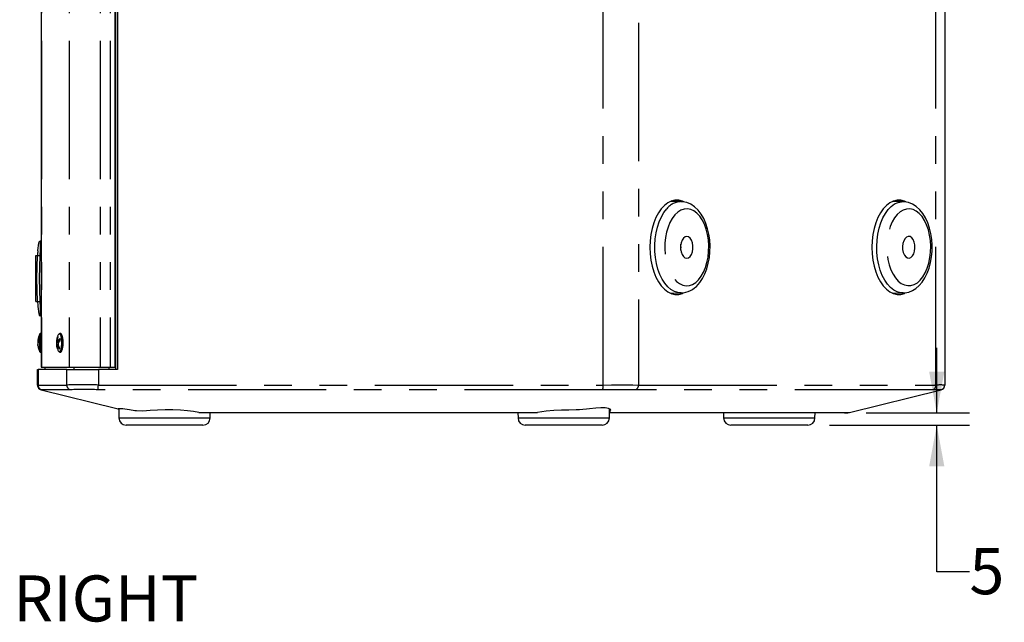
# Model space of a CAD drawing. Extents: x 46 to 3736, y 46 to 2629.
# Drawn here: x 1500 to 1907, y 1125 to 1374 of the extents above; entities that cross this region are included whole.
import ezdxf

# ---------------------------------------------------------------- set-up
doc = ezdxf.new("R2010")
doc.units = 0
doc.header["$LTSCALE"] = 9
doc.linetypes.add('SLD-PHANTOM', pattern=[12.7, 6.35, -1.27, 1.27, -1.27, 1.27, -1.27])
doc.linetypes.add('SLD-SOLID', pattern=[0])
doc.layers.get('0').update_dxf_attribs({"linetype": 'CONTINUOUS'})
doc.layers.add('CAD', color=4, linetype='SLD-SOLID')
doc.layers.add('CAM', color=1, linetype='SLD-SOLID')
doc.styles.add('SLDTEXTSTYLE0', font='SWISSC.TTF')
doc.dimstyles.new('SLDDIMSTYLE4', dxfattribs={"dimtxt": 19.298047, "dimasz": 17.1, "dimexe": 0, "dimexo": 0.0625, "dimgap": 4.824512, "dimtad": 0, "dimtih": 1, "dimtoh": 1, "dimdec": 1, "dimrnd": 1e-09, "dimzin": 12, "dimtxsty": 'SLDTEXTSTYLE0', "dimsah": 1, "dimcen": 0.09, "dimazin": 3, "dimtfac": 1, "dimtdec": 1, "dimtmove": 0, "dimatfit": 3, "dimtolj": 1, "dimtzin": 12})

# ---------------------------------------------------------------- blocks, each defined once
blk = doc.blocks.new('_D_14')
at = {"layer": 'CAD'}
for p, q in [((1878.65, 1211.27), (1878.65, 1238.27)), ((1849.54, 1211.27), (1892.15, 1211.27)), ((1834.32, 1206.27), (1892.15, 1206.27)), ((1878.65, 1145.54), (1878.65, 1206.27)), ((1892.15, 1145.54), (1878.65, 1145.54))]:
    blk.add_line(p, q, dxfattribs=at)
for points in [[(1878.65, 1211.27), (1881.8, 1228.37), (1875.5, 1228.37)], [(1878.65, 1206.27), (1875.5, 1189.17), (1881.8, 1189.17)]]:
    blk.add_solid(points, dxfattribs=at)
at = {"layer": 'CAD', "insert": (1892.15, 1155.39), "char_height": 19.05, "attachment_point": 1, "style": 'SLDTEXTSTYLE0'}
blk.add_mtext('5', dxfattribs=at)

msp = doc.modelspace()

# ---------------------------------------------------------------- linework, layer by layer
at = {"color": 8, "linetype": 'SLD-PHANTOM'}
for p, q in [((1740.731636, 1222.832818), (1740.731636, 1829.707167)), ((1755.371562, 1829.707157), (1755.371562, 1222.832828)), ((1878.327922, 1222.832154), (1878.327922, 1829.70783)), ((1508.550315, 1822.269992), (1508.550315, 1230.269992)), ((1520.026108, 1822.269992), (1520.026108, 1230.269992)), ((1532.812742, 1822.269992), (1532.812742, 1230.269992)), ((1537.026645, 1822.269992), (1537.026645, 1230.269992)), ((1508.444881, 1276.369992), (1507.946613, 1276.369992)), ((1506.948248, 1257.312832), (1507.946613, 1257.369992)), ((1508.444881, 1257.369992), (1507.946613, 1257.369992)), ((1507.863417, 1241.829307), (1507.863417, 1243.991881)), ((1507.863417, 1236.548104), (1507.863417, 1241.829307)), ((1508.137539, 1244.169992), (1508.137539, 1241.903928)), ((1508.137539, 1241.903928), (1508.137539, 1236.369992)), ((1508.320185, 1241.903928), (1508.320185, 1244.169992)), ((1508.320185, 1236.369992), (1508.320185, 1241.903928)), ((1507.135922, 1241.130813), (1507.494562, 1241.114194)), ((1507.135922, 1240.963815), (1507.488323, 1240.957797)), ((1515.525496, 1240.215469), (1514.941026, 1240.22378)), ((1514.997822, 1240.902251), (1516.074843, 1240.886937)), ((1515.672332, 1239.185084), (1515.271726, 1239.165335)), ((1515.440126, 1241.176994), (1516.330218, 1241.132749)), ((1507.15575, 1229.269992), (1507.15575, 1222.832759)), ((1519.020617, 1222.841876), (1519.020617, 1229.269992)), ((1532.082893, 1229.269992), (1532.082893, 1222.84189)), ((1506.944881, 1222.832949), (1507.15575, 1222.832759)), ((1508.603162, 1220.891783), (1508.46319, 1220.891973)), ((1880.428567, 1220.891485), (1880.428493, 1220.891497)), ((1540.56798, 1209.217635), (1578.200369, 1209.217635)), ((1573.584102, 1211.41928), (1713.564208, 1211.41928)), ((1578.200369, 1209.217635), (1578.321782, 1209.217635)), ((1705.56798, 1209.217635), (1735.715431, 1209.217635)), ((1735.715431, 1209.217635), (1743.321782, 1209.217635)), ((1743.360212, 1211.41928), (1841.529798, 1211.41928)), ((1790.56798, 1209.217635), (1816.669249, 1209.217635)), ((1816.669249, 1209.217635), (1828.321782, 1209.217635)), ((1841.529798, 1211.41928), (1841.597294, 1211.41928))]:
    msp.add_line(p, q, dxfattribs=at)
at = {"color": 8, "linetype": 'SLD-PHANTOM', "flags": 128}
for points in [[(1864.734177, 1260.893478), (1863.717465, 1260.965496), (1862.257621, 1261.365556), (1860.842619, 1262.108456), (1859.498819, 1263.180358), (1858.251252, 1264.561292), (1857.12316, 1266.225536), (1856.135555, 1268.142088), (1855.306835, 1270.275245), (1854.652438, 1272.585272), (1854.184553, 1275.029136), (1853.911897, 1277.561313), (1853.839549, 1280.134634), (1853.968856, 1282.701163), (1854.297409, 1285.213089), (1854.819089, 1287.623621), (1855.524177, 1289.887854), (1856.399539, 1291.963611), (1857.428869, 1293.812224), (1858.592991, 1295.399256), (1859.870222, 1296.695145), (1861.236767, 1297.67575), (1862.667172, 1298.322805), (1864.13479, 1298.624256), (1864.709226, 1298.646734)], [(1772.985745, 1260.893789), (1771.642164, 1261.01941), (1770.189353, 1261.490917), (1768.7869, 1262.302928), (1767.460929, 1263.440318), (1766.23614, 1264.881899), (1765.13535, 1266.600817), (1764.179063, 1268.565052), (1763.385094, 1270.738013), (1762.768232, 1273.079224), (1762.339969, 1275.54507), (1762.108282, 1278.089619), (1762.077488, 1280.66547), (1762.24816, 1283.22464), (1762.617118, 1285.719457), (1763.17749, 1288.103446), (1763.918836, 1290.332199), (1764.827348, 1292.364197), (1765.886101, 1294.16159), (1767.075373, 1295.690894)], [(1780.200117, 1266.378924), (1781.290232, 1267.7999), (1782.246695, 1269.488267), (1783.048142, 1271.406311), (1783.676669, 1273.511186), (1784.118237, 1275.755873), (1784.36298, 1278.090228), (1784.405433, 1280.462106), (1784.244647, 1282.818524), (1783.884213, 1285.106842), (1783.332183, 1287.275944), (1782.600888, 1289.277376), (1781.706665, 1291.066428), (1780.669488, 1292.603137), (1779.512527, 1293.853174), (1778.261627, 1294.788616), (1776.944729, 1295.388567), (1775.591252, 1295.639625), (1774.23143, 1295.536182), (1772.89564, 1295.080548), (1771.61372, 1294.282901), (1770.414306, 1293.16106), (1769.324192, 1291.740085), (1768.367728, 1290.051717), (1767.566281, 1288.133673), (1766.937754, 1286.028798), (1766.496186, 1283.784112), (1766.251443, 1281.449757), (1766.20899, 1279.077878), (1766.369776, 1276.721461), (1766.73021, 1274.433142), (1767.28224, 1272.26404), (1768.013535, 1270.262609), (1768.907758, 1268.473556), (1769.944935, 1266.936848), (1771.101896, 1265.68681), (1772.352797, 1264.751368), (1773.669694, 1264.151417), (1775.023171, 1263.900359), (1776.382993, 1264.003803), (1777.718784, 1264.459437), (1779.000704, 1265.257083), (1780.200117, 1266.378924)], [(1862.734274, 1265.816454), (1863.975654, 1264.843223), (1865.286367, 1264.203432), (1866.637135, 1263.911372), (1867.997783, 1263.973568), (1869.337917, 1264.388629), (1870.6276, 1265.147285), (1871.838023, 1266.232588), (1872.942148, 1267.620294), (1873.915309, 1269.279404), (1874.735768, 1271.172857), (1875.385198, 1273.258355), (1875.849091, 1275.489313), (1876.117084, 1277.815894), (1876.183191, 1280.186126), (1876.045936, 1282.547063), (1875.708384, 1284.845964), (1875.178075, 1287.031477), (1874.466857, 1289.05478), (1873.590615, 1290.870676), (1872.568925, 1292.438601), (1871.424609, 1293.723531), (1870.183229, 1294.696761), (1868.872516, 1295.336552), (1867.521748, 1295.628612), (1866.1611, 1295.566417), (1864.820966, 1295.151355), (1863.531283, 1294.392699), (1862.32086, 1293.307397), (1861.216735, 1291.919691), (1860.243574, 1290.26058), (1859.423115, 1288.367128), (1858.773685, 1286.281629), (1858.309792, 1284.050671), (1858.041799, 1281.72409), (1857.975692, 1279.353858), (1858.112947, 1276.992921), (1858.450499, 1274.69402), (1858.980808, 1272.508508), (1859.692026, 1270.485205), (1860.568267, 1268.669308), (1861.589958, 1267.101383), (1862.734274, 1265.816454)], [(1508.073222, 1282.369992), (1508.063305, 1281.949291), (1508.05091, 1281.397461), (1508.033557, 1280.60923), (1507.992151, 1278.663524), (1507.946613, 1276.369992)], [(1507.007418, 1276.423765), (1507.167559, 1276.414596), (1507.327945, 1276.405413), (1507.523755, 1276.394202), (1507.628782, 1276.388189), (1507.735223, 1276.382095), (1507.946613, 1276.369992)], [(1507.946613, 1276.369992), (1507.674659, 1266.869992), (1507.946613, 1257.369992)], [(1507.946613, 1257.369992), (1507.992213, 1255.073489), (1508.033623, 1253.127719), (1508.050948, 1252.340922), (1508.063322, 1251.790043), (1508.073222, 1251.369992)], [(1515.824335, 1236.576098), (1516.154888, 1236.613516), (1516.469795, 1237.007158), (1516.734337, 1237.720188), (1516.922617, 1238.682811), (1517.016206, 1239.800798), (1517.005941, 1240.964714), (1516.892829, 1242.060625)], [(1516.892829, 1242.060625), (1516.687942, 1242.981256), (1516.411334, 1243.63649), (1516.090083, 1243.962188), (1515.837723, 1243.969335)], [(1517.375202, 1242.146316), (1517.160509, 1243.111004), (1516.875479, 1243.789646)], [(1507.15575, 1222.832759), (1511.121423, 1222.831545), (1512.112768, 1222.831545), (1516.078148, 1222.831545), (1519.020617, 1222.841876)], [(1532.082893, 1222.84189), (1544.589249, 1222.831545), (1557.095812, 1222.831545), (1657.128108, 1222.831545), (1698.929872, 1222.831545), (1740.731636, 1222.832818)], [(1740.731636, 1222.832818), (1744.178259, 1222.847188), (1747.568922, 1222.854032), (1750.440334, 1222.853931), (1753.064763, 1222.84747), (1755.371562, 1222.832828)], [(1755.371562, 1222.832828), (1769.770638, 1222.831545), (1798.568306, 1222.831545), (1856.163641, 1222.831545), (1878.327922, 1222.832154)], [(1508.46319, 1220.891973), (1508.459811, 1220.89126), (1508.45981, 1220.89126)], [(1520.183702, 1220.89126), (1520.183685, 1220.89126), (1519.034294, 1220.89126), (1514.436727, 1220.89126), (1511.518336, 1220.89126), (1508.603162, 1220.891783)], [(1520.506489, 1220.895976), (1520.183721, 1220.89126), (1520.183702, 1220.89126)], [(1532.949152, 1220.89126), (1532.949092, 1220.89126), (1531.909718, 1220.895942)], [(1740.610541, 1220.891775), (1698.803458, 1220.89126), (1656.996073, 1220.89126), (1532.949211, 1220.89126), (1532.949152, 1220.89126)], [(1754.121475, 1220.891777), (1751.980305, 1220.902399), (1749.627898, 1220.907041), (1746.909087, 1220.907184), (1743.885069, 1220.902426), (1740.610541, 1220.891775)], [(1877.090271, 1220.891508), (1854.922684, 1220.89126), (1804.523392, 1220.89126), (1779.323746, 1220.89126), (1766.7554, 1220.869404), (1754.121475, 1220.891777)]]:
    msp.add_lwpolyline(points, dxfattribs=at)
at = {"color": 8, "linetype": 'SLD-PHANTOM'}
for centre, radius, start, end in [((1773.152601, 1290.924382), 7.723493, 91.21310606, 141.89208089), ((1513.389778, 1241.870384), 3.820458, 4.14178831, 32.25288979), ((1508.567685, 1240.242574), 8.839998, 336.30553681, 12.43638108), ((1508.5336, 1240.242747), 9.044196, 337.31577463, 12.15013432), ((1509.131913, 1222.796245), 1.9765, 178.94147421, 254.48332745), ((1508.944851, 1222.833158), 2.000049, 227.86902875, 256.06478535), ((1521.018026, 1222.82683), 1.997465, 179.56840987, 255.16164973), ((1525.55206, 937.834872), 285.081833, 88.68731769, 91.31280499), ((1522.877823, 1222.680393), 9.206486, 348.82388712, 1.00511426), ((1731.423869, 1222.439201), 9.316086, 350.43870622, 2.42154142), ((1753.402449, 1222.727918), 1.971906, 291.38512236, 3.04968824), ((1876.372255, 1222.714404), 1.959208, 291.49883707, 3.44560969), ((1880.135494, 1083.388812), 139.455058, 89.25658377, 90.74267043), ((1879.944894, 1222.832136), 1.999987, 283.99286778, 359.99984707), ((1526.207225, 921.183094), 299.767093, 88.90999223, 91.08967202), ((1878.758838, 1056.725587), 164.1744, 89.41729156, 90.58232908), ((1840.533538, 1214.668846), 3.398855, 270.04875962, 287.04462274), ((1842.069662, 1225.426976), 14.015659, 268.06859908, 271.93140092)]:
    msp.add_arc(centre, radius, start, end, dxfattribs=at)
at = {"layer": 'CAM', "color": 1, "linetype": 'SLD-SOLID'}
for p, q in [((1881.944881, 1829.707853), (1881.944881, 1222.832131)), ((1508.444881, 1822.269992), (1508.444881, 1230.269992)), ((1538.852334, 1822.269992), (1538.852334, 1230.269992)), ((1539.352334, 1229.269992), (1539.352334, 1823.269992)), ((1540.04958, 1823.269992), (1540.04958, 1229.269992)), ((1773.024978, 1298.645483), (1768.619972, 1298.739355)), ((1864.797207, 1298.645483), (1860.392202, 1298.739355)), ((1508.444881, 1282.369992), (1508.073222, 1282.369992)), ((1507.065031, 1278.285509), (1507.075619, 1278.439186)), ((1506.194881, 1272.469992), (1506.194881, 1276.369992)), ((1506.194881, 1276.369992), (1506.97857, 1276.369992)), ((1506.948248, 1276.427152), (1507.007418, 1276.423765)), ((1506.194881, 1261.269992), (1506.194881, 1272.469992)), ((1506.194881, 1272.469992), (1506.83506, 1272.469992)), ((1506.194881, 1261.269992), (1506.83506, 1261.269992)), ((1506.194881, 1257.369992), (1506.194881, 1261.269992)), ((1768.619972, 1260.80063), (1773.024978, 1260.894502)), ((1860.392202, 1260.80063), (1864.797207, 1260.894502)), ((1506.194881, 1257.369992), (1506.973629, 1257.369992)), ((1508.444881, 1251.369992), (1508.073222, 1251.369992)), ((1508.320185, 1244.169992), (1508.137539, 1244.169992)), ((1515.283685, 1242.38363), (1515.111474, 1242.434818)), ((1516.392766, 1244.169992), (1516.217823, 1244.169992)), ((1507.118388, 1241.085624), (1507.492803, 1241.068274)), ((1515.058408, 1239.402702), (1514.855321, 1239.374869)), ((1514.922897, 1238.846936), (1514.971169, 1238.65724)), ((1514.971169, 1238.65724), (1515.235423, 1237.618799)), ((1515.583887, 1239.446305), (1515.125455, 1239.423705)), ((1515.574693, 1239.473458), (1515.26009, 1239.430342)), ((1515.34999, 1241.116317), (1516.26585, 1241.070792)), ((1508.137539, 1236.369992), (1508.320185, 1236.369992)), ((1516.217823, 1236.369992), (1516.392766, 1236.369992)), ((1506.944881, 1222.832949), (1506.944881, 1229.269992)), ((1506.944881, 1229.269992), (1507.15575, 1229.269992)), ((1519.020617, 1229.269992), (1507.15575, 1229.269992)), ((1508.444881, 1230.269992), (1508.550315, 1230.269992)), ((1508.550315, 1230.269992), (1520.026108, 1230.269992)), ((1509.944881, 1230.269992), (1509.944881, 1229.269992)), ((1519.020617, 1229.269992), (1532.082893, 1229.269992)), ((1520.026108, 1230.269992), (1532.812742, 1230.269992)), ((1521.926973, 1230.269992), (1521.926973, 1229.269992)), ((1540.04958, 1229.269992), (1532.082893, 1229.269992)), ((1532.812742, 1230.269992), (1537.026645, 1230.269992)), ((1536.444881, 1230.269992), (1536.444881, 1229.269992)), ((1537.026645, 1230.269992), (1538.852334, 1230.269992)), ((1877.96129, 1223.07234), (1877.944881, 1222.800876)), ((1508.45981, 1220.89126), (1539.705475, 1213.079844)), ((1842.542031, 1211.41928), (1880.428701, 1220.890947)), ((1540.501799, 1213.009171), (1540.56798, 1209.217635)), ((1743.321782, 1209.217635), (1743.387755, 1212.997222)), ((1574.727656, 1211.269992), (1573.584102, 1211.41928)), ((1712.097879, 1211.269992), (1574.727656, 1211.269992)), ((1578.321782, 1209.217635), (1578.357606, 1211.269992)), ((1705.532156, 1211.269992), (1705.56798, 1209.217635)), ((1713.564208, 1211.41928), (1712.097879, 1211.269992)), ((1840.53643, 1211.269992), (1743.357606, 1211.269992)), ((1790.532156, 1211.269992), (1790.56798, 1209.217635)), ((1828.321782, 1209.217635), (1828.357606, 1211.269992)), ((1841.329353, 1211.269992), (1840.53643, 1211.269992)), ((1575.322239, 1206.269992), (1543.567523, 1206.269992)), ((1740.322239, 1206.269992), (1708.567523, 1206.269992)), ((1825.322239, 1206.269992), (1793.567523, 1206.269992))]:
    msp.add_line(p, q, dxfattribs=at)
at = {"layer": 'CAM', "color": 1, "linetype": 'SLD-SOLID', "flags": 128}
for points in [[(1774.137262, 1298.590987), (1773.487054, 1298.862132), (1771.974725, 1299.224533), (1770.448178, 1299.224533), (1768.935849, 1298.862132), (1767.46591, 1298.14408), (1766.065743, 1297.083754), (1764.761432, 1295.700905), (1763.577272, 1294.021293), (1762.535322, 1292.076207), (1761.654992, 1289.901879), (1760.952681, 1287.538813), (1760.441471, 1285.031029), (1760.130886, 1282.425242), (1760.026711, 1279.769992), (1760.130886, 1277.114743), (1760.441471, 1274.508955), (1760.952681, 1272.001171), (1761.654992, 1269.638105), (1762.535322, 1267.463777), (1763.577272, 1265.518691), (1764.761432, 1263.839079), (1766.065743, 1262.45623), (1767.46591, 1261.395904), (1768.935849, 1260.677852), (1770.448178, 1260.315451), (1771.974725, 1260.315451), (1773.487054, 1260.677852), (1773.740125, 1260.774883)], [(1769.765256, 1298.714948), (1769.391294, 1298.862132), (1769.163571, 1298.940346)], [(1779.972111, 1264.371549), (1780.676197, 1265.218676), (1781.814213, 1266.916777), (1782.792651, 1268.832866), (1783.599629, 1270.93421), (1784.223355, 1273.17654), (1784.658295, 1275.520944), (1784.901312, 1277.929886), (1784.950836, 1280.366344), (1784.806608, 1282.793577), (1784.469726, 1285.174251), (1783.94232, 1287.472717), (1783.226895, 1289.654844), (1782.325796, 1291.687256), (1781.241155, 1293.535911), (1779.977123, 1295.162865), (1778.550645, 1296.520166), (1776.995911, 1297.561977), (1775.365295, 1298.25734), (1773.713816, 1298.601883), (1772.97573, 1298.6063)], [(1865.924986, 1298.583645), (1865.259284, 1298.862132), (1863.746955, 1299.224533), (1862.220408, 1299.224533), (1860.708079, 1298.862132), (1859.23814, 1298.14408), (1857.837973, 1297.083754), (1856.533661, 1295.700905), (1855.349501, 1294.021293), (1854.307552, 1292.076207), (1853.427222, 1289.901879), (1852.724911, 1287.538813), (1852.213701, 1285.031029), (1851.903116, 1282.425242), (1851.798941, 1279.769992), (1851.903116, 1277.114743), (1852.213701, 1274.508955), (1852.724911, 1272.001171), (1853.427222, 1269.638105), (1854.307552, 1267.463777), (1855.349501, 1265.518691), (1856.533661, 1263.839079), (1857.837973, 1262.45623), (1859.23814, 1261.395904), (1860.708079, 1260.677852), (1862.220408, 1260.315451), (1863.746955, 1260.315451), (1865.259284, 1260.677852), (1865.506304, 1260.772438)], [(1861.537486, 1298.714948), (1861.163524, 1298.862132), (1860.935801, 1298.940346)], [(1864.713834, 1260.933379), (1865.487892, 1260.938296), (1867.066126, 1261.260536), (1868.572424, 1261.87443), (1870.001374, 1262.770426), (1871.345017, 1263.947237), (1872.586526, 1265.40127), (1873.700641, 1267.114846), (1874.661362, 1269.053537), (1875.448772, 1271.172182), (1876.052161, 1273.427476), (1876.466328, 1275.780712), (1876.688333, 1278.19444), (1876.716757, 1280.631671), (1876.551473, 1283.055698), (1876.193732, 1285.429112), (1875.645732, 1287.716548), (1874.909984, 1289.883988), (1873.988795, 1291.898079), (1872.884332, 1293.724557), (1871.601607, 1295.32446), (1870.159129, 1296.64955), (1868.593383, 1297.654737), (1866.957967, 1298.311665), (1865.307072, 1298.618785), (1864.681007, 1298.609026)], [(1507.075619, 1278.439186), (1507.44624, 1281.51851), (1507.592661, 1281.963669), (1507.753916, 1282.233615), (1507.835937, 1282.308765), (1507.916831, 1282.350693), (1508.073222, 1282.369992)], [(1776.693971, 1275.974663), (1777.251104, 1276.809557), (1777.650755, 1277.884287), (1777.860546, 1279.111787), (1777.863481, 1280.39261), (1777.659322, 1281.622993), (1777.264609, 1282.703256), (1776.711319, 1283.545884), (1776.044277, 1284.082612), (1775.317523, 1284.269956), (1774.589933, 1284.092741), (1773.920452, 1283.565322), (1773.363319, 1282.730428), (1772.963668, 1281.655697), (1772.753877, 1280.428197), (1772.750942, 1279.147374), (1772.955101, 1277.916992), (1773.349814, 1276.836728), (1773.903104, 1275.9941), (1774.570146, 1275.457373), (1775.296901, 1275.270028), (1776.024491, 1275.447244), (1776.693971, 1275.974663)], [(1865.847923, 1275.815246), (1866.536876, 1275.370537), (1867.269785, 1275.282245), (1867.987273, 1275.557524), (1868.631213, 1276.174073), (1869.149439, 1277.081941), (1869.499966, 1278.207579), (1869.654396, 1279.459795), (1869.600218, 1280.737141), (1869.341823, 1281.936134), (1868.900142, 1282.959639), (1868.31096, 1283.724739), (1867.622007, 1284.169448), (1866.889098, 1284.257739), (1866.17161, 1283.98246), (1865.527669, 1283.365912), (1865.009444, 1282.458044), (1864.658917, 1281.332405), (1864.504487, 1280.08019), (1864.558664, 1278.802844), (1864.81706, 1277.60385), (1865.25874, 1276.580345), (1865.847923, 1275.815246)], [(1506.948248, 1257.312832), (1506.674881, 1266.869992), (1506.948248, 1276.427152)], [(1769.163571, 1260.599639), (1769.391294, 1260.677852), (1769.765256, 1260.825036)], [(1860.935801, 1260.599639), (1861.163524, 1260.677852), (1861.537486, 1260.825036)], [(1507.075619, 1255.300799), (1507.44624, 1252.221474), (1507.592661, 1251.776316), (1507.753916, 1251.506369), (1507.835937, 1251.431219), (1507.916831, 1251.389291), (1508.073222, 1251.369992)], [(1507.135922, 1241.375188), (1507.120675, 1241.237754), (1507.113352, 1241.13885), (1507.114841, 1241.08991), (1507.124898, 1241.095978), (1507.135922, 1241.130813)], [(1507.502518, 1241.848662), (1507.305645, 1241.548429), (1507.135922, 1241.130813)], [(1507.502518, 1240.980344), (1507.490728, 1241.416301), (1507.502518, 1241.848662)], [(1515.111474, 1242.434818), (1515.022302, 1241.790217), (1514.997822, 1240.902251)], [(1515.352371, 1242.894898), (1515.220037, 1242.66862), (1515.111474, 1242.434818)], [(1515.245168, 1241.374649), (1515.260505, 1241.244147), (1515.294238, 1241.154892), (1515.342459, 1241.117189), (1515.399702, 1241.134826), (1515.440126, 1241.176994)], [(1516.231641, 1242.003458), (1515.857846, 1241.657546), (1515.440126, 1241.176994)], [(1516.217823, 1244.169992), (1516.359096, 1244.138879), (1516.620743, 1243.909199)], [(1516.363844, 1241.165115), (1516.287531, 1241.586351), (1516.231641, 1242.003458)], [(1516.875479, 1243.789646), (1516.870664, 1243.797595), (1516.534039, 1244.138879), (1516.392766, 1244.169992)], [(1507.135922, 1239.164796), (1507.120675, 1239.302231), (1507.113352, 1239.401134), (1507.114841, 1239.450075), (1507.11869, 1239.447753)], [(1507.502518, 1237.989822), (1507.305645, 1238.656925), (1507.135922, 1239.576169)], [(1507.502518, 1237.589176), (1507.490728, 1237.785602), (1507.502518, 1237.989822)], [(1514.855321, 1239.374869), (1514.909049, 1238.953633), (1514.987524, 1238.536526)], [(1514.878174, 1239.341976), (1514.890472, 1239.070422), (1514.922897, 1238.846936)], [(1514.987524, 1238.536526), (1514.984179, 1238.882439), (1515.076769, 1239.362991)], [(1515.271726, 1239.165335), (1515.227182, 1239.295837), (1515.17942, 1239.385092), (1515.134052, 1239.422795), (1515.096076, 1239.405158), (1515.076769, 1239.362991)], [(1516.10769, 1238.105166), (1515.819723, 1238.749768), (1515.519072, 1239.637733)], [(1515.866794, 1237.645086), (1515.976543, 1237.871364), (1516.10769, 1238.105166)], [(1516.662484, 1236.690139), (1516.427003, 1236.438535), (1516.217823, 1236.369992)], [(1516.392766, 1236.369992), (1516.601945, 1236.438535), (1516.878177, 1236.754834)], [(1508.45981, 1220.89126), (1508.45981, 1220.89126)], [(1880.426459, 1220.891837), (1880.429952, 1220.89126), (1880.429952, 1220.89126), (1880.428567, 1220.891485)], [(1573.584102, 1211.41928), (1571.458954, 1211.853798), (1569.004709, 1212.207877), (1566.09379, 1212.477074), (1562.900576, 1212.621656), (1559.751729, 1212.629312), (1556.504966, 1212.503659), (1553.45271, 1212.257688), (1550.477331, 1212.052867), (1547.799483, 1212.137202), (1547.180061, 1212.202675), (1544.908903, 1212.574238), (1543.008211, 1212.84934), (1542.216491, 1212.941365), (1540.972187, 1213.03183), (1540.193433, 1212.994316), (1539.94491, 1213.019985), (1540.218064, 1212.951696), (1540.50405, 1212.8802)], [(1743.36562, 1211.729118), (1743.678336, 1211.975321), (1743.944001, 1212.46391), (1743.705445, 1212.878455), (1742.899186, 1213.179871), (1741.622086, 1213.338502), (1739.822074, 1213.365834), (1737.693113, 1213.262123), (1735.148707, 1213.02657), (1733.805834, 1212.867225), (1732.39418, 1212.696517), (1731.006163, 1212.578011), (1729.566628, 1212.506868), (1726.61183, 1212.499808), (1723.531711, 1212.457447), (1720.359929, 1212.28591), (1717.218195, 1211.979396), (1715.347868, 1211.723606), (1713.564208, 1211.41928)], [(1842.542031, 1211.41928), (1842.542031, 1211.41928)]]:
    msp.add_lwpolyline(points, dxfattribs=at)
at = {"layer": 'CAM', "color": 1, "linetype": 'SLD-SOLID'}
for centre, radius, start, end in [((1625.21531, 1270.244027), 118.423621, 176.10635039, 177.00725367), ((1765.744127, 1279.769992), 7.192566, 350.00248253, 9.99751747), ((1772.750928, 1270.228534), 9.297836, 271.36818309, 320.95504732), ((1673.875159, 1266.869992), 167.200278, 183.27681006, 183.96767314), ((1516.323309, 1240.230193), 9.258513, 156.02769657, 172.93626756), ((1508.137539, 1243.869992), 0.3, 90, 156.02769657), ((1508.320185, 1243.869992), 0.3, 65.4395243, 90), ((1523.407794, 1240.364232), 8.59066, 162.67805347, 186.83417782), ((1516.569062, 1242.825444), 1.357698, 122.59254027, 173.90420193), ((1522.287186, 1241.641976), 7.04709, 169.75877684, 182.17400157), ((1509.456289, 1240.632276), 2.343933, 171.86849956, 188.13150044), ((1509.456289, 1239.907708), 2.343933, 171.86849956, 188.13150044), ((1509.221126, 1239.668987), 2.161776, 142.6551308, 164.70479792), ((1514.724315, 1240.099911), 7.645793, 187.02511814, 199.17055523), ((1516.323309, 1240.309791), 9.258513, 187.16845041, 203.97230343), ((1517.062433, 1239.580823), 2.2167, 163.13896245, 185.33103263), ((1512.347459, 1240.782505), 2.653068, 347.84273389, 2.58693104), ((1516.802887, 1237.852891), 1.608652, 190.17300616, 232.53294331), ((1523.304761, 1241.4331), 8.347, 195.76463397, 206.98887267), ((1516.38262, 1239.907057), 0.904571, 153.10796628, 197.32169865), ((1519.953959, 1237.042538), 5.466678, 131.05072857, 143.21311843), ((1508.137539, 1236.669992), 0.3, 203.97230343, 270), ((1508.320185, 1236.669992), 0.3, 270, 294.5604757), ((1508.944668, 1222.83297), 1.999787, 180.00058986, 227.86929221), ((1508.944881, 1222.831545), 2, 180, 255.96375653), ((1879.944881, 1222.831545), 2, 283.96712326, 359.12147103), ((1543.567523, 1209.269992), 3, 181, 270), ((1575.322239, 1209.269992), 3, 270, 359), ((1708.567523, 1209.269992), 3, 181, 270), ((1740.322239, 1209.269992), 3, 270, 359), ((1793.567523, 1209.269992), 3, 181, 270), ((1825.322239, 1209.269992), 3, 270, 359), ((1841.329353, 1216.269992), 5, 270, 284.03624347)]:
    msp.add_arc(centre, radius, start, end, dxfattribs=at)

# ---------------------------------------------------------------- texts
at = {"layer": 'CAD', "insert": (1496.951074, 1144.11998), "char_height": 19.05, "attachment_point": 1, "style": 'SLDTEXTSTYLE0'}
msp.add_mtext('RIGHT', dxfattribs=at)

# ---------------------------------------------------------------- dimensions: what is measured, and where the dimension line sits
at = {"layer": 'CAD'}
dim = msp.add_linear_dim(base=(1878.64971, 1211.269992), p1=(1825.322239, 1206.269992), p2=(1840.53643, 1211.269992), angle=90, dimstyle='SLDDIMSTYLE4', dxfattribs=at)
dim.commit()
dim.dimension.update_dxf_attribs({"geometry": '_D_14', "text_midpoint": (1878.64971, 1145.536128), "dimtype": 160})

doc.saveas('drawing.dxf')
